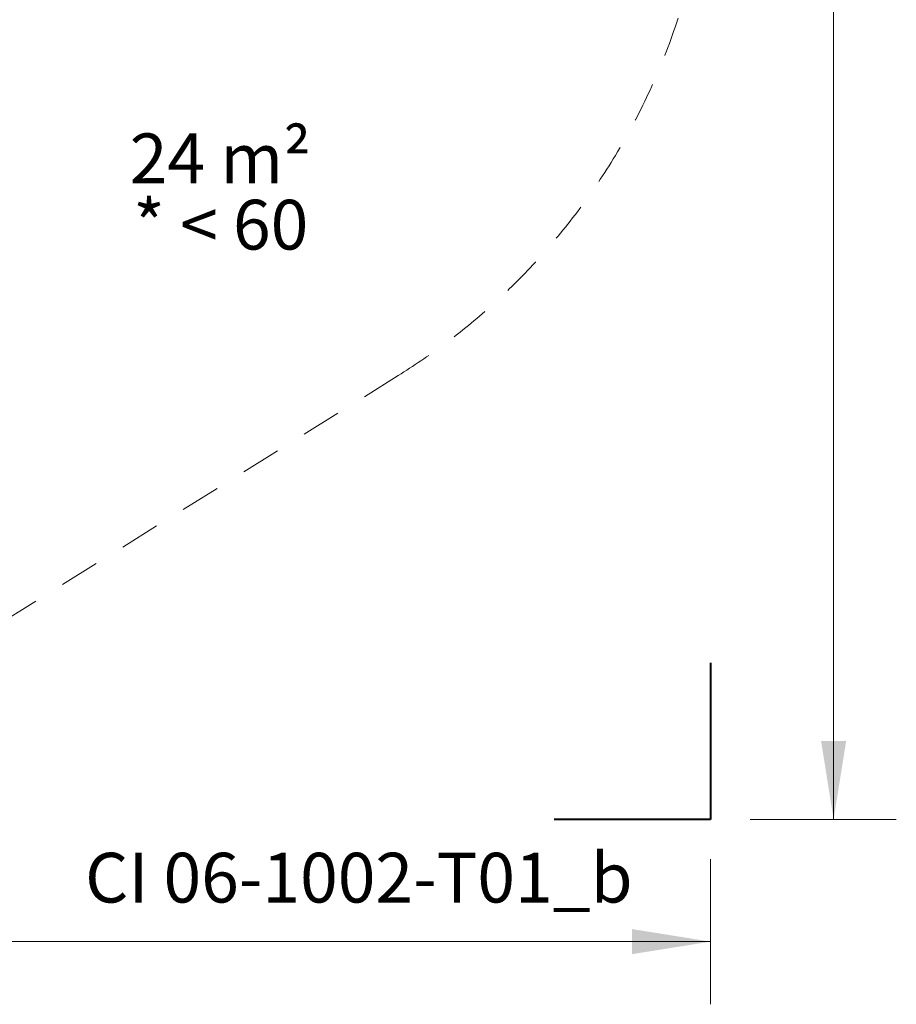
# Model space of a CAD drawing. Units: millimetres. Extents: x 5.76 to 12.97, y 3.28 to 10.07.
# Drawn here: x 10.18 to 12.97, y 3.28 to 6.43 of the extents above; entities that cross this region are included whole.
import ezdxf

# ---------------------------------------------------------------- set-up
doc = ezdxf.new("R2010")
doc.units = ezdxf.units.MM
doc.linetypes.add('HIDDEN', pattern=[0.1905, 0.127, -0.0635])
doc.styles.add('SLDTEXTSTYLE0', font='TXT', dxfattribs={"width": 0.605})
doc.styles.add('SLDTEXTSTYLE1', font='TXT', dxfattribs={"width": 0.75})
doc.styles.add('SLDTEXTSTYLE2', font='TXT', dxfattribs={"width": 0.57})
doc.dimstyles.new('SLDDIMSTYLE0', dxfattribs={"dimtxt": 0.15875, "dimasz": 0.25, "dimexe": 0, "dimexo": 0.0625, "dimgap": 0.039688, "dimtad": 0, "dimtih": 1, "dimtoh": 1, "dimdec": 0, "dimlfac": 100, "dimrnd": 1e-09, "dimzin": 12, "dimdsep": 46, "dimtxsty": 'SLDTEXTSTYLE1', "dimsah": 1, "dimcen": 0.09, "dimadec": 0, "dimazin": 3, "dimtfac": 1, "dimtdec": 0, "dimtofl": 0, "dimtmove": 0, "dimatfit": 3, "dimfxl": 0, "dimfrac": 2, "dimtolj": 1, "dimtzin": 12, "dimarcsym": 0})

# ---------------------------------------------------------------- blocks, each defined once
blk = doc.blocks.new('_D')
at = {"color": 7, "linetype": 'Continuous', "lineweight": 0}
for p, q in [((12.508, 9.7534), (12.9738, 9.7534)), ((12.7738, 9.7534), (12.7738, 6.9401)), ((12.7738, 3.8747), (12.7738, 6.6879)), ((12.5079, 3.8747), (12.9738, 3.8747))]:
    blk.add_line(p, q, dxfattribs=at)
for points in [[(12.7738, 9.7534), (12.7338, 9.5034), (12.8138, 9.5034)], [(12.7738, 3.8747), (12.8138, 4.1247), (12.7338, 4.1247)]]:
    blk.add_solid(points, dxfattribs=at)
at = {"color": 7, "linetype": 'Continuous', "lineweight": 0, "insert": (12.5979, 6.8926), "char_height": 0.15875, "attachment_point": 1, "style": 'SLDTEXTSTYLE1'}
blk.add_mtext('588', dxfattribs=at)
blk = doc.blocks.new('_D_1')
at = {"color": 7, "linetype": 'Continuous', "lineweight": 0}
for p, q in [((6.0757, 3.7477), (6.0757, 3.2846)), ((12.3809, 3.7477), (12.3809, 3.2846)), ((6.0757, 3.4846), (8.8936, 3.4846)), ((12.3809, 3.4846), (9.5629, 3.4846))]:
    blk.add_line(p, q, dxfattribs=at)
for points in [[(6.0757, 3.4846), (6.3257, 3.4446), (6.3257, 3.5246)], [(12.3809, 3.4846), (12.1309, 3.5246), (12.1309, 3.4446)]]:
    blk.add_solid(points, dxfattribs=at)
at = {"color": 7, "linetype": 'Continuous', "lineweight": 0, "insert": (9.0524, 3.5631), "char_height": 0.15875, "attachment_point": 1, "style": 'SLDTEXTSTYLE1'}
blk.add_mtext('631', dxfattribs=at)
blk = doc.blocks.new('SW_NOTE_1')
at = {"color": 0, "linetype": 'Continuous', "lineweight": 0, "char_height": 0.15875, "attachment_point": 2}
for s, insert, style in [('24 m²', (0.2729, 0.2046), 'SLDTEXTSTYLE0'), ('* < 60', (0.274, -0.007), 'SLDTEXTSTYLE2')]:
    blk.add_mtext(s, dxfattribs=dict(at, insert=insert, style=style))

msp = doc.modelspace()

# ---------------------------------------------------------------- linework, layer by layer
at = {"color": 7, "linetype": 'HIDDEN', "lineweight": 0}
msp.add_line((11.385, 5.2904), (9.3525, 4.0256), dxfattribs=at)
at = {"color": 7, "linetype": 'Continuous', "lineweight": 40}
for p, q in [((12.3809, 4.3738), (12.3809, 3.8747)), ((12.3809, 3.8747), (11.8818, 3.8747))]:
    msp.add_line(p, q, dxfattribs=at)
at = {"color": 7, "linetype": 'HIDDEN', "lineweight": 0}
msp.add_rational_spline([(11.052, 9.0445), (12.8393, 8.3313), (13.1151, 6.3671), (11.385, 5.2904)], [0.729588474457, 0.451047122334, 0.425954745686, 0.654311344511], degree=3, dxfattribs=at)

# ---------------------------------------------------------------- block references
at = {"color": 7, "linetype": 'Continuous', "lineweight": 0}
msp.add_blockref('SW_NOTE_1', (10.5446, 5.8584), dxfattribs=at)

# ---------------------------------------------------------------- texts
at = {"color": 8, "linetype": 'Continuous', "lineweight": 0, "insert": (11.2591, 3.768), "char_height": 0.15875, "attachment_point": 2, "style": 'SLDTEXTSTYLE0'}
msp.add_mtext('CI 06-1002-T01_b', dxfattribs=at)

# ---------------------------------------------------------------- dimensions: what is measured, and where the dimension line sits
at = {"color": 7, "linetype": 'Continuous', "lineweight": 0}
dim = msp.add_linear_dim(base=(12.7738, 9.7534), p1=(12.3809, 3.8747), p2=(12.381, 9.7534), angle=90, dimstyle='SLDDIMSTYLE0', dxfattribs=at)
dim.commit()
dim.dimension.update_dxf_attribs({"geometry": '_D', "text_midpoint": (12.7738, 6.814), "dimtype": 160})
dim = msp.add_linear_dim(base=(12.3809, 3.4846), p1=(6.0757, 3.8747), p2=(12.3809, 3.8747), dimstyle='SLDDIMSTYLE0', dxfattribs=at)
dim.commit()
dim.dimension.update_dxf_attribs({"geometry": '_D_1', "text_midpoint": (9.2283, 3.4846), "dimtype": 160})

doc.saveas('drawing.dxf')
